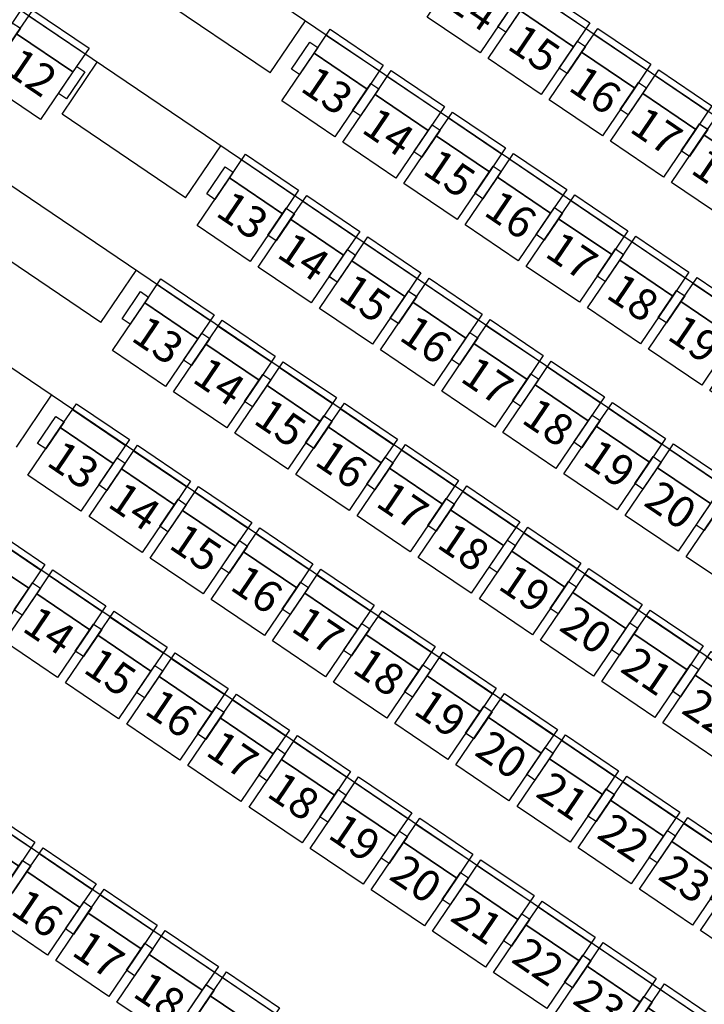
# Model space of a CAD drawing. Units: millimetres. Extents: x 2088 to 40958, y -836 to 11376.
# Drawn here: x 10623 to 11059, y 7801 to 8428 of the extents above; entities that cross this region are included whole.
import ezdxf

# ---------------------------------------------------------------- set-up
doc = ezdxf.new("R2010")
doc.units = ezdxf.units.MM
doc.set_wipeout_variables(frame=1)
doc.linetypes.add('1', pattern=[0.375, 0.25, -0.125])
doc.linetypes.add('11', pattern=[0.15, 0.1, -0.05])
for name, color, linetype in [('A-ARCH-001', 1, 'Continuous'), ('C-470', 8, 'Continuous'), ('C-495', 8, 'Continuous'), ('COLUMN6', 6, 'Continuous'), ('DIM', 6, 'Continuous'), ('DOOR', 4, 'Continuous'), ('DTOILET', 4, 'Continuous'), ('P_4ARCHI', 1, 'Continuous'), ('TOILET', 5, 'Continuous'), ('WALL', 2, 'Continuous'), ('WC', 5, 'Continuous'), ('席番', 60, 'Continuous'), ('遮蔽', 7, 'Continuous')]:
    doc.layers.add(name, color=color, linetype=linetype)
doc.layers.add('BODY', color=7, linetype='Continuous', lineweight=40)
doc.styles.add('GOTHIC', font='MS PGothic.ttf')

# ---------------------------------------------------------------- blocks, each defined once
blk = doc.blocks.new('col-1f')
at = {"layer": 'COLUMN6'}
blk.add_lwpolyline([(69882.01, -18751.67), (69837.14, -18817.91), (69903.38, -18862.77), (69948.24, -18796.54)], close=True, dxfattribs=at)
blk = doc.blocks.new('DOORD1')
for p, q in [((0.05, 1), (0, 1)), ((0, 1), (0, 0)), ((0.05, 0), (0.05, 1)), ((0, 0), (0.05, 0))]:
    blk.add_line(p, q)
at = {"color": 0}
blk.add_arc((-0.0023, -0.0009), 1.0023, 0.05189, 87.01051, dxfattribs=at)
blk = doc.blocks.new('A$C06822298')
at = {"layer": 'DIM', "linetype": 'Continuous', "extrusion": (-1.22465e-16, -5.09346e-22, -1)}
for p, q in [((12.57, 149.65), (23.07, 149.69)), ((20.99, 148.19), (14.66, 148.16))]:
    blk.add_line(p, q, dxfattribs=at)
at = {"layer": 'DIM', "linetype": 'Continuous', "extrusion": (1.22465e-16, -5.09346e-22, -1)}
for p, q in [((99.85, 149.65), (89.35, 149.69)), ((91.43, 148.19), (97.76, 148.16))]:
    blk.add_line(p, q, dxfattribs=at)
at = {"layer": 'DIM', "linetype": 'Continuous', "extrusion": (1.22465e-16, 5.09346e-22, -1)}
for p, q in [((20.27, 112.75), (20.32, 96.7)), ((0.04, 60.43), (0, 73.93)), ((1.51, 71.85), (1.53, 62.52))]:
    blk.add_line(p, q, dxfattribs=at)
at = {"layer": 'DIM', "linetype": 'Continuous', "extrusion": (-1.22465e-16, -5.09346e-22, -1)}
for centre, start, end in [((-14.65, 150.24), 269.8247, 343.56452), ((-20.98, 150.27), 196.08031, 269.8247)]:
    blk.add_arc(centre, 2.08, start, end, dxfattribs=at)
at = {"layer": 'DIM', "linetype": 'Continuous', "extrusion": (1.22465e-16, -5.09346e-22, -1)}
for centre, start, end in [((-91.44, 150.27), 270.1753, 343.91969), ((-97.77, 150.24), 196.43548, 270.1753)]:
    blk.add_arc(centre, 2.08, start, end, dxfattribs=at)
at = {"layer": 'DIM', "linetype": 'Continuous', "extrusion": (1.22465e-16, 5.09346e-22, -1)}
for centre, start, end in [((0.58, 71.85), 106.0849, 179.8247), ((0.55, 62.51), 179.8247, 253.5645)]:
    blk.add_arc(centre, 2.08, start, end, dxfattribs=at)
at = {"layer": 'DTOILET', "extrusion": (1.22465e-16, 5.09346e-22, -1)}
for p, q in [((19.59, 118.58), (19.59, 119.68)), ((7.14, 112.18), (6.62, 118.18)), ((8.14, 112.19), (8.62, 118.19)), ((5.9, 111.18), (9.4, 111.19)), ((5.9, 111.18), (5.9, 110.18)), ((5.9, 110.18), (9.4, 110.19)), ((6.14, 112.18), (9.14, 112.19)), ((6.14, 112.18), (6.15, 111.18)), ((6.15, 110.18), (6.16, 107.84)), ((9.14, 112.19), (9.15, 111.19)), ((9.15, 110.19), (9.16, 107.85)), ((9.4, 111.19), (9.4, 110.19)), ((6.18, 101.52), (6.18, 99.18)), ((9.18, 101.53), (9.18, 99.19)), ((6.18, 99.18), (9.18, 99.19)), ((6.19, 97.18), (9.19, 97.19)), ((6.19, 96.68), (6.19, 97.18)), ((6.19, 96.68), (9.19, 96.69)), ((6.43, 99.18), (6.44, 97.18)), ((6.44, 96.68), (6.45, 93.79)), ((8.93, 99.19), (8.94, 97.19)), ((8.94, 96.69), (8.95, 93.8)), ((9.19, 96.69), (9.19, 97.19)), ((0.2, 93.41), (0.7, 93.41)), ((0.7, 93.41), (0.71, 89.91)), ((0.7, 93.41), (2.2, 92.67)), ((2.2, 92.67), (4.7, 92.68)), ((2.2, 92.67), (2.21, 90.67)), ((2.21, 90.67), (4.71, 90.68)), ((4.7, 92.93), (4.71, 90.43)), ((4.7, 92.93), (5.2, 92.93)), ((4.71, 90.43), (5.21, 90.43)), ((5.2, 92.93), (5.21, 90.43)), ((10.2, 92.69), (10.21, 90.69)), ((10.2, 92.69), (10.45, 92.69)), ((10.21, 90.69), (10.46, 90.69)), ((10.45, 92.69), (10.46, 90.69)), ((10.45, 92.44), (12.45, 92.45)), ((10.46, 90.94), (12.46, 90.95)), ((11.45, 92.45), (11.46, 90.95)), ((12.45, 92.45), (12.46, 90.95)), ((12.45, 92.2), (13.2, 92.2)), ((12.46, 91.2), (13.21, 91.2)), ((13.2, 92.2), (13.21, 91.2)), ((19.68, 89.77), (19.68, 90.86))]:
    blk.add_line(p, q, dxfattribs=at)
at = {"layer": 'DTOILET', "linetype": 'Continuous', "extrusion": (1.22465e-16, 5.09346e-22, -1)}
for p, q in [((17.67, 92.31), (17.6, 117.12)), ((0.21, 89.91), (0.71, 89.91)), ((2.21, 90.67), (0.71, 89.91))]:
    blk.add_line(p, q, dxfattribs=at)
at = {"layer": 'DTOILET', "extrusion": (1.22465e-16, 5.09346e-22, -1)}
for radius in [3.5, 1]:
    blk.add_circle((-7.67, 104.69), radius, dxfattribs=at)
at = {"layer": 'DTOILET', "linetype": 'Continuous', "extrusion": (1.22465e-16, 5.09346e-22, -1)}
for centre, radius, start, end in [((-35.89, 97.59), 26.23, 75.56799, 147.39485), ((-37.31, 92.36), 31.65, 51.46992, 75.44118), ((-37.31, 92.36), 30.74, 50.11147, 75.4393), ((-37.31, 92.36), 32.56, 57.02386, 75.44118), ((-35.89, 97.59), 25.32, 75.57027, 147.31319), ((-35.89, 97.59), 21.15, 75.57027, 147.31319), ((-37.31, 92.36), 26.57, 50.11147, 75.4393), ((-45.03, 104.8), 9.61, 152.04118, 207.89075), ((-45.03, 104.8), 13.78, 152.04118, 207.89075), ((-45.03, 104.8), 14.69, 151.89326, 208.03464), ((-35.85, 111.96), 21.16, 212.49008, 284.55337), ((-37.24, 117.19), 26.57, 284.60307, 309.53619), ((-35.85, 111.96), 26.24, 212.41066, 284.55424), ((-35.85, 111.96), 25.32, 212.49008, 284.55337), ((-37.24, 117.19), 30.74, 284.60307, 309.53619), ((-37.24, 117.19), 31.65, 284.60236, 308.17774), ((-37.24, 117.19), 32.56, 284.60236, 302.6238)]:
    blk.add_arc(centre, radius, start, end, dxfattribs=at)
at = {"layer": 'DTOILET', "extrusion": (1.22465e-16, 5.09346e-22, -1)}
for centre, radius, start, end in [((-7.62, 118.19), 1, 359.82383, 179.82383), ((-7.67, 104.69), 4, 291.84814, 67.79952), ((-7.67, 104.69), 4, 111.84814, 247.79952), ((-7.71, 90.06), 3.62, 46.22101, 64.72111), ((-7.7, 93.31), 3.63, 226.22101, 313.42665), ((-5.95, 93.79), 0.5, 179.82383, 244.72111), ((-9.45, 93.8), 0.5, 294.92655, 359.82383), ((-7.71, 90.06), 3.63, 114.92655, 133.42665)]:
    blk.add_arc(centre, radius, start, end, dxfattribs=at)
at = {"layer": 'TOILET', "extrusion": (1.22465e-16, 5.09346e-22, -1)}
for p, q in [((0.12, 118.92), (29.13, 123.88)), ((0.21, 89.91), (0.12, 118.92)), ((29.03, 85.68), (0.21, 89.91))]:
    blk.add_line(p, q, dxfattribs=at)
for centre, radius, start, end in [((-35.92, 97.64), 27.1, 75.49278, 147.46579), ((-45.04, 104.8), 15.59, 151.6021, 208.04556), ((-35.8, 112.07), 27.25, 212.41157, 284.40101)]:
    blk.add_arc(centre, radius, start, end, dxfattribs=at)
at = {"layer": 'WC', "linetype": 'Continuous', "extrusion": (-1.22465e-16, -5.09346e-22, -1)}
for p, q in [((15.47, 141.96), (15.34, 148.16)), ((20.34, 148.18), (20.47, 141.98))]:
    blk.add_line(p, q, dxfattribs=at)
at = {"layer": 'WC', "linetype": 'Continuous', "extrusion": (1.22465e-16, -5.09346e-22, -1)}
for p, q in [((92.08, 148.18), (91.95, 141.98)), ((96.95, 141.96), (97.08, 148.16))]:
    blk.add_line(p, q, dxfattribs=at)
at = {"layer": 'WC', "linetype": 'Continuous'}
for p, q in [((25.47, 136.99), (86.95, 136.99)), ((25.47, 131.99), (86.95, 131.99))]:
    blk.add_line(p, q, dxfattribs=at)
at = {"layer": 'WC', "linetype": '11', "extrusion": (1.22465e-16, 5.09346e-22, -1)}
for p, q in [((1.51, 69.69), (71.51, 69.9)), ((71.53, 64.9), (1.53, 64.69))]:
    blk.add_line(p, q, dxfattribs=at)
at = {"layer": 'WC', "linetype": 'Continuous'}
for centre, radius, start, end in [((25.47, 141.99), 10, 180.17613, 270), ((25.47, 141.99), 5, 180.17613, 270), ((86.95, 141.99), 5, 270, 359.82387), ((86.95, 141.99), 10, 270, 359.82387)]:
    blk.add_arc(centre, radius, start, end, dxfattribs=at)
at = {"layer": 'WC', "linetype": '1', "extrusion": (1.22465e-16, 5.09346e-22, -1)}
blk.add_arc((-71.52, 67.4), 2.5, 89.82383, 269.82383, dxfattribs=at)
blk = doc.blocks.new('A$C53EF154C')
at = {"layer": 'DOOR', "extrusion": (1.22465e-16, -3.35554e-21, -1)}
for p, q in [((56.08, 85.04), (0, 2.24)), ((59.39, 82.8), (3.31, 0)), ((56.08, 85.04), (59.39, 82.79)), ((0, 2.24), (3.31, 0))]:
    blk.add_line(p, q, dxfattribs=at)
blk = doc.blocks.new('936')
at = {"lineweight": 0}
for p, q in [((-20.4, -119.6), (-25.1, -11.9)), ((20.4, -119.6), (25.1, -11.9))]:
    blk.add_line(p, q, dxfattribs=at)
for centre, radius, start, end in [((0, -13.7), 25.2, 4.16817, 175.83183), ((0, -112.6), 21.6, 199.04566, 340.95434)]:
    blk.add_arc(centre, radius, start, end, dxfattribs=at)
blk.add_ellipse((0, 0), major_axis=(0, -4.03), ratio=0.680032, dxfattribs=at)
blk = doc.blocks.new('A$C26B52984')
at = {"layer": 'BODY', "lineweight": 0}
for p, q in [((131.9, 536), (573.1, 536)), ((329.2, 400), (291.7, 400)), ((413.3, 400), (375.8, 400))]:
    blk.add_line(p, q, dxfattribs=at)
for centre, radius, start, end in [((376.2, 355.7), 303.6, 143.5702, 183.65759), ((352.5, 135.2), 380.9, 62.96127, 117.03873), ((352.5, 241), 266.3, 63.40311, 116.59689), ((328.8, 355.7), 303.6, 356.34241, 36.4298), ((239.8, 353.3), 135.4, 116.52916, 184.44967), ((273.8, 326.2), 154.5, 111.48114, 198.98386), ((226.1, 430), 41, 5.92302, 102.58622), ((213.5, 422.5), 60, 359.09793, 70.77378), ((491.5, 422.5), 60, 109.22622, 180.90207), ((478.9, 430), 41, 77.41378, 174.07698), ((431.2, 326.2), 154.5, 341.01614, 68.51886), ((465.2, 353.3), 135.4, 355.55033, 63.47084), ((291.7, 229.4), 170.5, 90, 164.15735), ((281.5, 266), 145, 103.5884, 150.5854), ((272.7, 261.4), 139.8, 99.37623, 147.1853), ((236.9, 435.1), 30.1, 290.49887, 358.36391), ((251.6, 421.2), 21.9, 265.62022, 0.91372), ((413.3, 229.4), 170.5, 15.84265, 90), ((453.4, 421.2), 21.9, 179.08628, 274.37978), ((468.1, 435.1), 30.1, 181.63609, 249.50113), ((432.3, 261.4), 139.8, 32.8147, 80.62377), ((423.5, 266), 145, 29.4146, 76.4116), ((348.6, 342.9), 275.5, 181.3744, 229.30055), ((307.2, 341.2), 202.4, 179.56713, 221.2459), ((352.5, 328.6), 36.8, 125.78063, 54.21937), ((352.5, 328.6), 23.3, 152.43041, 27.56959), ((356.4, 342.9), 275.5, 310.69945, 358.6256), ((397.8, 341.2), 202.4, 318.7541, 0.43287), ((361.1, 385), 271.8, 220.69543, 268.18714), ((343.9, 385), 271.8, 271.81286, 319.30457), ((369.7, 449.7), 374.1, 237.54197, 267.36309), ((335.3, 449.7), 374.1, 272.63691, 302.45803)]:
    blk.add_arc(centre, radius, start, end, dxfattribs=at)
at = {"layer": 'DTOILET', "lineweight": 0}
for p, q in [((0, 520), (0, 536)), ((70, 536), (0, 536)), ((4, 516), (66, 516)), ((19, 100), (19, 516)), ((51, 100), (51, 516)), ((70, 520), (70, 536)), ((635, 520), (635, 536)), ((705, 536), (635, 536)), ((639, 516), (701, 516)), ((654, 100), (654, 516)), ((686, 100), (686, 516)), ((705, 520), (705, 536)), ((119, 32), (586, 32)), ((119, 0), (586, 0))]:
    blk.add_line(p, q, dxfattribs=at)
for centre, radius, start, end in [((4, 520), 4, 180, 270), ((66, 520), 4, 270, 360), ((639, 520), 4, 180, 270), ((701, 520), 4, 270, 360), ((119, 100), 100, 180, 270), ((119, 100), 68, 180, 270), ((586, 100), 100, 270, 360), ((586, 100), 68, 270, 360)]:
    blk.add_arc(centre, radius, start, end, dxfattribs=at)
at = {"layer": 'BODY', "lineweight": 0}
blk.add_blockref('936', (352.5, 452.5), dxfattribs=at)
blk = doc.blocks.new('d90x2')
at = {"layer": 'DOOR'}
for p, q in [((1521.22, 1334.13), (1515.22, 1334.13)), ((1515.22, 1334.13), (1515.22, 1244.33)), ((1521.22, 1244.33), (1521.22, 1334.13)), ((1689.22, 1244.33), (1689.22, 1334.13)), ((1689.22, 1334.13), (1695.22, 1334.13)), ((1695.22, 1334.13), (1695.22, 1244.33)), ((1515.22, 1244.33), (1521.22, 1244.33)), ((1695.22, 1244.33), (1689.22, 1244.33))]:
    blk.add_line(p, q, dxfattribs=at)
at = {"layer": 'DOOR', "color": 2, "linetype": '11'}
for points in [[(1512.14, 1229.33), (1515.22, 1229.33), (1515.22, 1244.33), (1512.14, 1244.33)], [(1698.22, 1229.33), (1695.22, 1229.33), (1695.22, 1244.33), (1698.22, 1244.33)]]:
    blk.add_lwpolyline(points, dxfattribs=at)
at = {"layer": 'DOOR'}
for centre, start, end in [((1515.22, 1244.33), 0.00004, 86.17748), ((1695.22, 1244.33), 93.82259, 180.00004)]:
    blk.add_arc(centre, 90, start, end, dxfattribs=at)
at = {"layer": 'WALL'}
for p, q in [((1512.14, 1229.33), (1512.14, 1244.33)), ((1698.22, 1244.33), (1698.22, 1229.33))]:
    blk.add_line(p, q, dxfattribs=at)
blk = doc.blocks.new('C-495')
for points in [[(433, 550), (433, 366.7), (0, 366.7), (0, 550)], [(0, 410), (0, 202), (-62, 202), (-62, 410)], [(495, 410), (495, 202), (433, 202), (433, 410)], [(433, 366.7), (433, 0), (0, 0), (0, 366.7)]]:
    blk.add_lwpolyline(points, close=True)
at = {"layer": 'DEFPOINTS'}
blk.add_line((0, 506), (433, 506), dxfattribs=at)
blk = doc.blocks.new('C-470')
for points in [[(408, 550), (408, 366.7), (0, 366.7), (0, 550)], [(0, 410), (0, 202), (-62, 202), (-62, 410)], [(470, 410), (470, 202), (408, 202), (408, 410)], [(408, 366.7), (408, 0), (0, 0), (0, 366.7)]]:
    blk.add_lwpolyline(points, close=True)
at = {"layer": 'DEFPOINTS'}
blk.add_line((0, 506), (408, 506), dxfattribs=at)
blk = doc.blocks.new('2&3')
at = {"layer": 'P_4ARCHI', "ltscale": 0.1}
for p, q in [((-3316.53, -6496.96), (-1943.58, -4470.04)), ((-3314.34, -6761.21), (-1781.87, -4498.78)), ((-3228.24, -6805.27), (-1685.9, -4528.28)), ((-3142.14, -6849.34), (-1589.93, -4557.78)), ((-3056.04, -6893.4), (-1493.97, -4587.28)), ((-2969.93, -6937.46), (-1398, -4616.77)), ((-2883.83, -6981.53), (-1302.03, -4646.27)), ((-2000.69, -5092.86), (-1947.41, -5014.21)), ((-2080.16, -5039.01), (-2047.05, -5061.45)), ((-1921.22, -5146.72), (-1867.95, -5068.07)), ((-1867.95, -5068.07), (-1834.83, -5090.51)), ((-2000.69, -5092.86), (-1967.58, -5115.3)), ((-1841.75, -5200.58), (-1788.48, -5121.92)), ((-1921.22, -5146.72), (-1888.11, -5169.16)), ((-1841.75, -5200.58), (-1808.64, -5223.02))]:
    blk.add_line(p, q, dxfattribs=at)
at = {"layer": 'C-470', "xscale": 0.09999999986163884, "yscale": 0.09999999986163884, "zscale": 0.09999999986163884, "rotation": 235.8879673492036}
for p in [(-2354.32, -4986.21), (-2177.42, -4992.5), (-2380.68, -5025.12), (-2203.77, -5031.42), (-2097.93, -5046.34), (-2407.04, -5064.03), (-2230.13, -5070.33), (-2124.29, -5085.25), (-2018.45, -5100.18), (-2433.4, -5102.95), (-2256.49, -5109.24), (-2150.65, -5124.17), (-2044.81, -5139.09), (-2459.76, -5141.86), (-2282.85, -5148.16), (-1938.97, -5154.02), (-2177.01, -5163.08), (-2071.17, -5178.01), (-2309.21, -5187.07), (-1965.33, -5192.93), (-2203.37, -5201.99), (-1859.49, -5207.86), (-2097.53, -5216.92), (-2335.56, -5225.98), (-1991.68, -5231.84), (-2229.72, -5240.91), (-1885.84, -5246.77), (-2123.88, -5255.83), (-2361.92, -5264.9), (-2018.04, -5270.76), (-2256.08, -5279.82), (-1912.2, -5285.68), (-2150.24, -5294.75), (-1806.17, -5300.33), (-2388.28, -5303.81), (-2044.4, -5309.67), (-2282.44, -5318.73), (-1938.56, -5324.6), (-2176.6, -5333.66), (-1832.53, -5339.24), (-2414.64, -5342.72), (-2070.76, -5348.58), (-2308.8, -5357.65), (-1964.92, -5363.51), (-2202.96, -5372.57), (-1858.89, -5378.15), (-2441, -5381.64), (-2097.12, -5387.5), (-2335.16, -5396.56), (-1991.28, -5402.42), (-2229.32, -5411.49), (-2467.36, -5420.55), (-1885.25, -5417.07), (-2123.48, -5426.41), (-2361.52, -5435.47), (-2017.63, -5441.34), (-2255.67, -5450.4), (-1911.6, -5455.98), (-2149.83, -5465.32), (-2387.87, -5474.39), (-2043.99, -5480.25)]:
    blk.add_blockref('C-470', p, dxfattribs=at)
at = {"layer": 'C-495', "xscale": 0.09999999986163881, "yscale": 0.09999999986163881, "zscale": 0.09999999986163881, "rotation": 235.8879673601198}
for p in [(-1819.46, -4977.59), (-1847.22, -5018.57)]:
    blk.add_blockref('C-495', p, dxfattribs=at)
at = {"layer": '席番', "style": 'GOTHIC'}
for s, p in [('12', (-1841.1, -5030.6)), ('16', (-2376.6, -5034.41)), ('14', (-2196.55, -5041.84)), ('13', (-2091.1, -5057.34)), ('17', (-2402.96, -5073.32)), ('15', (-2222.91, -5080.75)), ('14', (-2117.46, -5096.25)), ('18', (-2429.32, -5112.23)), ('13', (-2011.62, -5111.17)), ('16', (-2249.27, -5119.66)), ('15', (-2143.82, -5135.16)), ('14', (-2037.98, -5150.09)), ('17', (-2275.63, -5158.58)), ('13', (-1932.14, -5165.01)), ('16', (-2170.18, -5174.08)), ('15', (-2064.34, -5189)), ('18', (-2301.99, -5197.49)), ('14', (-1958.5, -5203.93)), ('17', (-2196.54, -5212.99)), ('13', (-1852.66, -5218.85)), ('16', (-2090.7, -5227.91)), ('19', (-2328.35, -5236.4)), ('15', (-1984.86, -5242.84)), ('18', (-2222.9, -5251.9)), ('14', (-1879.01, -5257.76)), ('17', (-2117.05, -5266.83)), ('20', (-2354.7, -5275.32)), ('16', (-2011.21, -5281.75)), ('19', (-2249.25, -5290.82)), ('15', (-1905.37, -5296.68)), ('18', (-2143.41, -5305.74)), ('21', (-2381.06, -5314.23)), ('14', (-1799.53, -5311.6)), ('17', (-2037.57, -5320.67)), ('20', (-2275.61, -5329.73)), ('16', (-1931.73, -5335.59)), ('19', (-2169.77, -5344.65)), ('22', (-2407.42, -5353.14)), ('15', (-1825.89, -5350.51)), ('18', (-2063.93, -5359.58)), ('21', (-2301.97, -5368.64)), ('17', (-1958.09, -5374.5)), ('20', (-2196.13, -5383.57)), ('16', (-1852.25, -5389.43)), ('23', (-2433.78, -5392.06)), ('19', (-2090.29, -5398.49)), ('22', (-2328.33, -5407.56)), ('18', (-1984.45, -5413.42)), ('21', (-2222.49, -5422.48)), ('17', (-1878.61, -5428.34)), ('20', (-2116.65, -5437.41)), ('23', (-2354.69, -5446.47)), ('19', (-2010.81, -5452.33)), ('22', (-2248.85, -5461.39)), ('18', (-1904.97, -5467.25))]:
    blk.add_text(s, height=20, rotation=235.88797, dxfattribs=at).set_placement(p)

msp = doc.modelspace()

# ---------------------------------------------------------------- linework, layer by layer
at = {"layer": 'A-ARCH-001', "color": 250, "lineweight": 0}
for p, q in [((10049.89, 8053.81, 0), (10925.02, 7970.91, 0)), ((10960.29, 7947.02, 0), (10925.02, 7970.91, 0)), ((10990.64, 7817.99, 0), (10976.16, 7827.8, 0)), ((10929.78, 7786.09, 0), (10880.1, 7819.99, 0)), ((10982.23, 7805.57, 0), (10968.91, 7814.59, 0))]:
    msp.add_line(p, q, dxfattribs=at)
at = {"layer": 'A-ARCH-001', "color": 250, "lineweight": 0, "extrusion": (3.64123e-21, -1.22465e-16, -1)}
for p, q in [((10943.41, 7940.34, 0), (10737.07, 7635.4, 0)), ((10919.39, 7878.06, 0), (10794.15, 7692.95, 0))]:
    msp.add_line(p, q, dxfattribs=at)
at = {"layer": 'A-ARCH-001', "color": 250, "lineweight": 0, "extrusion": (-1.0195e-20, -1.22465e-16, -1)}
msp.add_line((10979.68, 7807.3, 0), (10988.09, 7819.72, 0), dxfattribs=at)
at = {"layer": 'A-ARCH-001', "color": 250, "lineweight": 0, "elevation": 0}
for points in [[(10960.29, 7947.02), (10925.02, 7970.91), (10075.21, 8051.42)], [(10943.41, 7940.34), (10919.79, 7956.34), (10345.66, 8010.73)], [(10969.24, 7844.33), (10843.89, 7659.26)], [(10981.66, 7835.92), (10797.8, 7564.47)]]:
    msp.add_lwpolyline(points, dxfattribs=at)
at = {"layer": 'DOOR', "color": 250, "lineweight": 0}
for p, q in [((10760.06, 7946.36, 0), (10762.41, 7971.25, 0)), ((10650.55, 7956.74, 0), (10760.06, 7946.36, 0))]:
    msp.add_line(p, q, dxfattribs=at)
at = {"layer": 'DOOR', "color": 250, "lineweight": 0, "elevation": 0}
msp.add_lwpolyline([(10629.42, 7829.16), (10626.43, 7829.44), (10626.81, 7833.42), (10629.8, 7833.14)], dxfattribs=at)
at = {"layer": 'WC', "color": 250, "linetype": 'Continuous', "lineweight": 0, "extrusion": (7.79335e-17, 9.44667e-17, -1)}
for p, q in [((10634.77, 7832.67, 0), (10648.92, 7982, 0)), ((10638.81, 7832.85, 0), (10652.9, 7981.62, 0)), ((10646.56, 7957.12, 0), (10556.96, 7965.6, 0)), ((10629.42, 7829.16, 0), (10629.8, 7833.14, 0)), ((10634.77, 7832.67, 0), (10629.8, 7833.14, 0)), ((10638.38, 7828.31, 0), (10629.42, 7829.16, 0)), ((10634.4, 7828.69, 0), (10634.4, 7828.69, 0)), ((10638.38, 7828.31, 0), (10638.38, 7828.31, 0))]:
    msp.add_line(p, q, dxfattribs=at)
at = {"layer": 'WC', "color": 250, "lineweight": 0}
for p, q in [((10638.81, 7832.85, 0), (10723.34, 7775.66, 0)), ((10638.38, 7828.31, 0), (10721.1, 7772.35, 0))]:
    msp.add_line(p, q, dxfattribs=at)

# ---------------------------------------------------------------- block references
at = {"color": 250, "lineweight": 0, "extrusion": (0, 0, -1), "zscale": -1, "rotation": 275.2345152440835}
msp.add_blockref('A$C06822298', (-10799.54, 7943.12, 0), dxfattribs=at)
at = {"layer": 'A-ARCH-001', "color": 250, "lineweight": 0, "rotation": 325.8877394033001}
msp.add_blockref('d90x2', (9038.29, 7637.52, 0), dxfattribs=at)
at = {"layer": 'COLUMN6', "color": 250, "lineweight": 0, "rotation": 89.99999999999999}
msp.add_blockref('col-1f', (-7836.25, -62001.21, 0), dxfattribs=at)
at = {"layer": 'DOOR', "color": 250, "lineweight": 0, "xscale": -69.9999999999712, "yscale": 69.9999999999712, "zscale": 69.9999999999712, "rotation": 354.5883540619613}
msp.add_blockref('DOORD1', (10626.81, 7833.42, 0), dxfattribs=at)
at = {"layer": 'DOOR', "color": 250, "lineweight": 0, "rotation": 89.99539953262459}
msp.add_blockref('A$C53EF154C', (10762.82, 7750.43, 0), dxfattribs=at)
at = {"layer": 'WC', "color": 250, "linetype": 'Continuous', "lineweight": 0, "xscale": 0.1000000000000007, "yscale": 0.1000000000000007, "zscale": 0.1000000000000007, "rotation": 354.5884426551834}
msp.add_blockref('A$C26B52984', (10786.29, 7915.15, 0), dxfattribs=at)

# ---------------------------------------------------------------- next in the draw order: wipeouts: each hides what was drawn before it
msp.add_wipeout([(11543.68, 4270.08), (11601.89, 4284.6), (11593.63, 4317.74), (12166.95, 4690.05), (12196.91, 4643.93), (12264, 4687.5), (12234.04, 4733.62), (12666.17, 5014.25), (12665.45, 5015.41), (12849.19, 5130.22), (13019.45, 5373.38), (12817.79, 6178.5), (12464.73, 6090.11), (12294.76, 6771.82), (12666.39, 7498), (12071.14, 7901.05), (11875.89, 8830), (10496.49, 9765), (10346.35, 9811), (9147.89, 9811), (8861.89, 9811), (6568.59, 9811), (5603.95, 9157.59), (5527.55, 8760.41), (5469.43, 8721.04), (5331.63, 8924.47), (5581.89, 10235.5), (5023.36, 10342.16), (4660.36, 9940.96), (4497.1, 9083.73), (5235.04, 8943.17), (4532.29, 8465.26), (4600.16, 7678.29), (4272.18, 7650.01), (4290.07, 7442.61), (4077.16, 6588.69), (4112.67, 6485.57), (4172.44, 6470.67), (4073.69, 6074.59), (4019.41, 5945.32), (4200.56, 5683.22), (4263.63, 5529.01), (4451.39, 5552.33), (4519.82, 5600.49), (4555.99, 5446.74), (4543.43, 5396.78), (4578.95, 5280.15), (4598.53, 5265.92), (4634.39, 5113.5), (4975.38, 4973.06), (4937.42, 4921.02), (5002.05, 4873.87), (5049.19, 4938.5), (5350.67, 4722.12), (5303.62, 4657.62), (5368.25, 4610.47), (5415.39, 4675.1), (5808.03, 4393.3), (5791.29, 4393.3), (5791.29, 4333.3), (5851.29, 4333.3), (5851.29, 4361.36), (6042.88, 4511.94), (6436.53, 6083.64), (6475.85, 6139.84), (7890.81, 7098.27), (7944.77, 7114.83), (9581.86, 7114.83), (9634.63, 7098.64), (11050.17, 6139.81), (11092.64, 6079.11)]).dxf.layer = '遮蔽'

# ---------------------------------------------------------------- next in the draw order: block references
at = {"layer": '遮蔽', "rotation": 89.99999999999999}
msp.add_blockref('2&3', (5581.89, 10235.5), dxfattribs=at)

doc.saveas('drawing.dxf')
